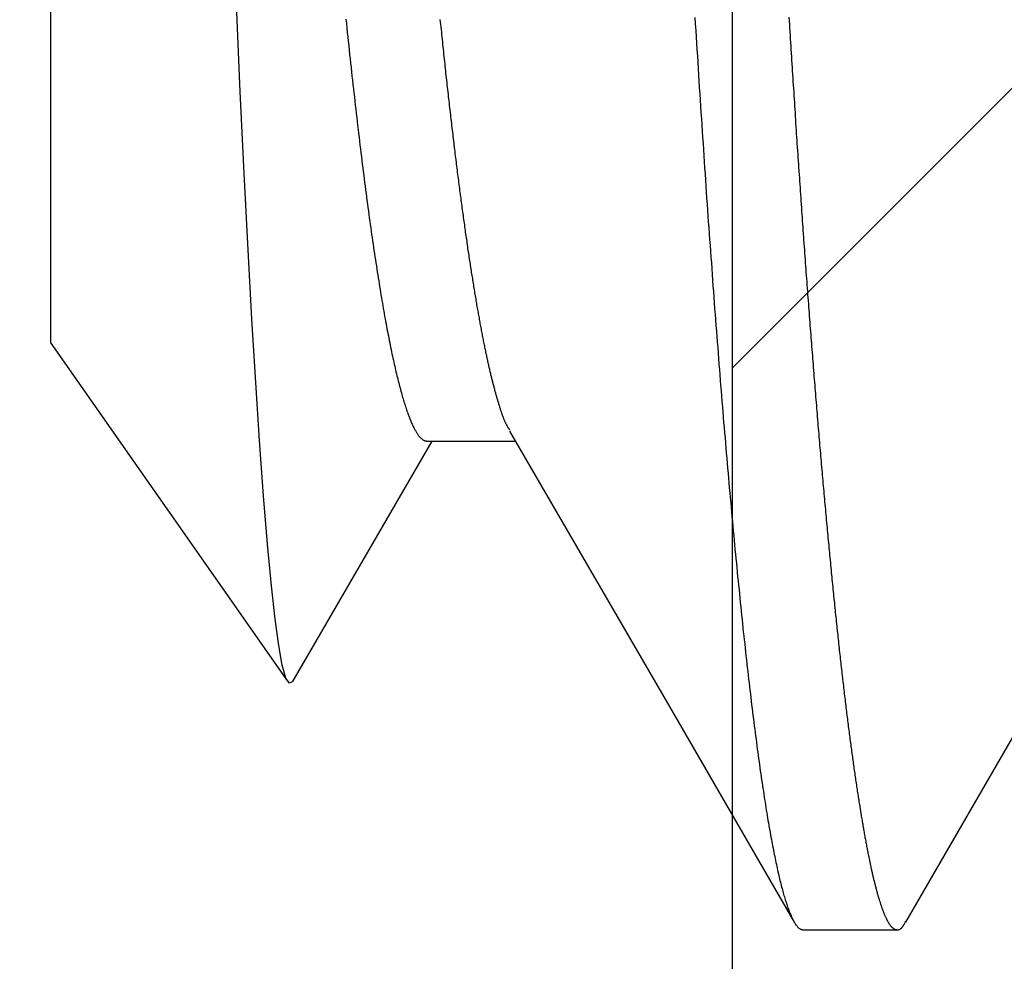
# Model space of a CAD drawing. Extents: x 1.9 to 39.8, y 0 to 26.3.
# Drawn here: x 31.4 to 31.5, y 18 to 18.1 of the extents above; entities that cross this region are included whole.
import ezdxf

# ---------------------------------------------------------------- set-up
doc = ezdxf.new("R2010")
doc.units = 0
doc.linetypes.add('SLD-SOLID', pattern=[0])
doc.layers.get('0').update_dxf_attribs({"linetype": 'CONTINUOUS'})
doc.layers.add('3', color=3, linetype='CONTINUOUS')
doc.layers.add('VISIBLE__ANSI_', color=7, linetype='CONTINUOUS')

# ---------------------------------------------------------------- blocks, each defined once
blk = doc.blocks.new('*X86')
at = {"color": 0}
blk.add_line((-0.437, 0.65837), (0, 1.09537), dxfattribs=at)
blk = doc.blocks.new('6_C_BEAM')
at = {"layer": 'VISIBLE__ANSI_'}
blk.add_lwpolyline([(-0.61415, -2.54252), (-2.07678, -2.78629, 0.366629), (-2.157, -2.88098), (-2.157, -3), (0, -3), (0, 3), (-2.157, 3), (-2.157, 2.88098, 0.366629), (-2.07678, 2.78629), (-0.61415, 2.54252, -0.366629), (-0.437, 2.3334), (-0.437, -2.3334, -0.366629)], format="xyb", close=True, dxfattribs=at)
at = {"layer": '3', "color": 0, "linetype": 'CONTINUOUS'}
blk.add_blockref('*X86', (0, 0), dxfattribs=at)
blk = doc.blocks.new('92185A712')
at = {"color": 7, "linetype": 'SLD-SOLID'}
for p, q in [((0.92308, 0.25), (0.91346, 0.25)), ((1, 0.19004), (0.9758, 0.2246)), ((0.96154, 0.20004), (0.95248, 0.20004)), ((1, 0.19004), (1, -0.19004))]:
    blk.add_line(p, q, dxfattribs=at)
at = {"color": 7, "linetype": 'SLD-SOLID', "flags": 128}
for points in [[(0.91256, 0.24921), (0.89977, 0.22714), (0.88405, 0.20004)], [(0.95307, 0.19903), (0.9367, 0.22726), (0.92397, 0.24922)], [(0.9752, 0.22453), (0.97523, 0.22461), (0.97559, 0.22481), (0.97595, 0.22427), (0.97632, 0.22295), (0.97668, 0.22095), (0.97705, 0.21824), (0.97743, 0.21483), (0.97783, 0.2106), (0.97824, 0.20564), (0.97865, 0.19999), (0.97903, 0.19407), (0.97942, 0.18757), (0.97981, 0.18051), (0.98021, 0.17269), (0.98061, 0.16431), (0.981, 0.15543), (0.98138, 0.14632), (0.98176, 0.13678), (0.98212, 0.12684), (0.98249, 0.11622), (0.98285, 0.10523), (0.98321, 0.09392), (0.98357, 0.08273), (0.98394, 0.0713), (0.98432, 0.05967), (0.98472, 0.04751), (0.98512, 0.0352), (0.98553, 0.02282), (0.98592, 0.01122), (0.98631, -0.0004), (0.9867, -0.01197), (0.9871, -0.02381), (0.9875, -0.03555), (0.98789, -0.04713), (0.98827, -0.0582), (0.98865, -0.06907), (0.98902, -0.0797), (0.98939, -0.09034), (0.98975, -0.10067), (0.99011, -0.11061), (0.99047, -0.11983), (0.99084, -0.12864), (0.99122, -0.13699), (0.99161, -0.14511), (0.99202, -0.15271), (0.99243, -0.15973), (0.99271, -0.16422), (0.993, -0.16844)], [(0.97519, 0.22454), (0.97313, 0.22098), (0.96098, 0.20004)]]:
    blk.add_lwpolyline(points, dxfattribs=at)
at = {"color": 7}
for points in [[(0.9245, 0.15672, 0), (0.92448, 0.15709, 0), (0.92446, 0.15746, 0), (0.92444, 0.15782, 0), (0.92441, 0.15819, 0), (0.92439, 0.15856, 0), (0.92437, 0.15893, 0), (0.92434, 0.15929, 0), (0.92432, 0.15966, 0), (0.9243, 0.16003, 0), (0.92428, 0.16039, 0), (0.92425, 0.16075, 0), (0.92423, 0.16112, 0), (0.92421, 0.16148, 0), (0.92418, 0.16184, 0), (0.92416, 0.1622, 0), (0.92414, 0.16257, 0), (0.92412, 0.16293, 0), (0.92409, 0.16329, 0), (0.92407, 0.16365, 0), (0.92405, 0.16401, 0), (0.92402, 0.16436, 0), (0.924, 0.16472, 0), (0.92398, 0.16508, 0), (0.92395, 0.16543, 0), (0.92393, 0.16579, 0), (0.92391, 0.16615, 0), (0.92388, 0.1665, 0), (0.92386, 0.16686, 0), (0.92384, 0.16721, 0), (0.92382, 0.16756, 0), (0.92379, 0.16791, 0), (0.92377, 0.16826, 0), (0.92375, 0.16862, 0), (0.92372, 0.16897, 0), (0.9237, 0.16932, 0), (0.92368, 0.16967, 0), (0.92365, 0.17001, 0), (0.92363, 0.17036, 0), (0.92361, 0.17071, 0), (0.92358, 0.17106, 0), (0.92356, 0.1714, 0), (0.92354, 0.17175, 0), (0.92351, 0.17209, 0), (0.92349, 0.17244, 0), (0.92347, 0.17278, 0), (0.92344, 0.17313, 0), (0.92342, 0.17347, 0), (0.9234, 0.17381, 0), (0.92337, 0.17415, 0), (0.92335, 0.17449, 0), (0.92332, 0.17483, 0), (0.9233, 0.17517, 0), (0.92328, 0.17551, 0), (0.92326, 0.17585, 0), (0.92323, 0.17618, 0), (0.92321, 0.17652, 0), (0.92318, 0.17686, 0), (0.92316, 0.17719, 0), (0.92314, 0.17753, 0), (0.92311, 0.17786, 0), (0.92309, 0.17819, 0), (0.92307, 0.17853, 0), (0.92304, 0.17886, 0), (0.92302, 0.17919, 0), (0.923, 0.17952, 0), (0.92297, 0.17985, 0), (0.92295, 0.18018, 0), (0.92292, 0.18051, 0), (0.9229, 0.18084, 0), (0.92288, 0.18117, 0), (0.92285, 0.18149, 0), (0.92283, 0.18182, 0), (0.92281, 0.18215, 0), (0.92278, 0.18247, 0), (0.92276, 0.1828, 0), (0.92273, 0.18312, 0), (0.92271, 0.18344, 0), (0.92269, 0.18377, 0), (0.92266, 0.18409, 0), (0.92264, 0.18441, 0), (0.92262, 0.18473, 0), (0.92259, 0.18505, 0), (0.92257, 0.18537, 0), (0.92254, 0.18569, 0), (0.92252, 0.18601, 0), (0.9225, 0.18632, 0), (0.92247, 0.18664, 0), (0.92245, 0.18695, 0), (0.92243, 0.18727, 0), (0.9224, 0.18758, 0), (0.92238, 0.1879, 0), (0.92235, 0.18821, 0), (0.92233, 0.18852, 0), (0.92231, 0.18883, 0), (0.92228, 0.18915, 0), (0.92226, 0.18946, 0), (0.92223, 0.18976, 0), (0.92221, 0.19007, 0), (0.92219, 0.19038, 0), (0.92216, 0.19069, 0), (0.92214, 0.191, 0), (0.92211, 0.1913, 0), (0.92209, 0.19161, 0), (0.92207, 0.19191, 0), (0.92204, 0.19222, 0), (0.92202, 0.19252, 0), (0.92199, 0.19282, 0), (0.92197, 0.19313, 0), (0.92195, 0.19343, 0), (0.92192, 0.19373, 0), (0.9219, 0.19403, 0), (0.92187, 0.19433, 0), (0.92185, 0.19462, 0), (0.92183, 0.19492, 0), (0.9218, 0.19522, 0), (0.92178, 0.19552, 0), (0.92175, 0.19581, 0), (0.92173, 0.19611, 0), (0.9217, 0.1964, 0), (0.92168, 0.1967, 0), (0.92166, 0.19699, 0), (0.92163, 0.19728, 0), (0.92161, 0.19757, 0), (0.92158, 0.19786, 0), (0.92156, 0.19815, 0), (0.92154, 0.19844, 0), (0.92151, 0.19873, 0), (0.92149, 0.19902, 0), (0.92146, 0.19931, 0), (0.92144, 0.19959, 0), (0.92142, 0.19988, 0), (0.92139, 0.20016, 0), (0.92137, 0.20045, 0), (0.92134, 0.20073, 0), (0.92132, 0.20101, 0), (0.92129, 0.2013, 0), (0.92127, 0.20158, 0), (0.92125, 0.20186, 0), (0.92122, 0.20214, 0), (0.9212, 0.20242, 0), (0.92117, 0.20269, 0), (0.92115, 0.20297, 0), (0.92112, 0.20325, 0), (0.9211, 0.20353, 0), (0.92108, 0.2038, 0), (0.92105, 0.20408, 0), (0.92103, 0.20435, 0), (0.921, 0.20462, 0), (0.92098, 0.2049, 0), (0.92095, 0.20517, 0), (0.92093, 0.20544, 0), (0.92091, 0.20571, 0), (0.92088, 0.20598, 0), (0.92086, 0.20625, 0), (0.92083, 0.20652, 0), (0.92081, 0.20678, 0), (0.92078, 0.20705, 0), (0.92076, 0.20732, 0), (0.92074, 0.20758, 0), (0.92071, 0.20785, 0), (0.92069, 0.20811, 0), (0.92066, 0.20837, 0), (0.92064, 0.20863, 0), (0.92061, 0.20889, 0), (0.92059, 0.20916, 0), (0.92057, 0.20942, 0), (0.92054, 0.20968, 0), (0.92052, 0.20993, 0), (0.92049, 0.21019, 0), (0.92047, 0.21045, 0), (0.92044, 0.2107, 0), (0.92042, 0.21096, 0), (0.9204, 0.21121, 0), (0.92037, 0.21147, 0), (0.92035, 0.21172, 0), (0.92032, 0.21197, 0), (0.9203, 0.21222, 0), (0.92027, 0.21247, 0), (0.92025, 0.21272, 0), (0.92023, 0.21297, 0), (0.9202, 0.21322, 0), (0.92018, 0.21347, 0), (0.92015, 0.21372, 0), (0.92013, 0.21396, 0), (0.9201, 0.21421, 0), (0.92008, 0.21445, 0), (0.92005, 0.2147, 0), (0.92003, 0.21494, 0), (0.92001, 0.21518, 0), (0.91998, 0.21542, 0), (0.91996, 0.21566, 0), (0.91993, 0.2159, 0), (0.91991, 0.21614, 0), (0.91988, 0.21638, 0), (0.91986, 0.21662, 0), (0.91984, 0.21686, 0), (0.91981, 0.21709, 0), (0.91979, 0.21733, 0), (0.91976, 0.21756, 0), (0.91974, 0.21779, 0), (0.91971, 0.21803, 0), (0.91969, 0.21826, 0), (0.91966, 0.21849, 0), (0.91964, 0.21872, 0), (0.91962, 0.21895, 0), (0.91959, 0.21918, 0), (0.91957, 0.21941, 0), (0.91954, 0.21964, 0), (0.91952, 0.21986, 0), (0.91949, 0.22009, 0), (0.91947, 0.22031, 0), (0.91945, 0.22054, 0), (0.91942, 0.22076, 0), (0.9194, 0.22098, 0), (0.91937, 0.22121, 0), (0.91935, 0.22143, 0), (0.91932, 0.22165, 0), (0.9193, 0.22187, 0), (0.91928, 0.22208, 0), (0.91925, 0.2223, 0), (0.91923, 0.22252, 0), (0.9192, 0.22273, 0), (0.91918, 0.22295, 0), (0.91915, 0.22316, 0), (0.91913, 0.22338, 0), (0.9191, 0.22359, 0), (0.91908, 0.2238, 0), (0.91906, 0.22401, 0), (0.91903, 0.22423, 0), (0.91901, 0.22443, 0), (0.91898, 0.22464, 0), (0.91896, 0.22485, 0), (0.91893, 0.22506, 0), (0.91891, 0.22526, 0), (0.91889, 0.22547, 0), (0.91886, 0.22568, 0), (0.91884, 0.22588, 0), (0.91881, 0.22608, 0), (0.91879, 0.22628, 0), (0.91877, 0.22649, 0), (0.91874, 0.22669, 0), (0.91872, 0.22689, 0), (0.91869, 0.22709, 0), (0.91867, 0.22728, 0), (0.91864, 0.22748, 0), (0.91862, 0.22768, 0), (0.9186, 0.22787, 0), (0.91857, 0.22807, 0), (0.91855, 0.22826, 0), (0.91852, 0.22846, 0), (0.9185, 0.22865, 0), (0.91847, 0.22884, 0), (0.91845, 0.22903, 0), (0.91843, 0.22922, 0), (0.9184, 0.22941, 0), (0.91838, 0.2296, 0), (0.91835, 0.22979, 0), (0.91833, 0.22997, 0), (0.91831, 0.23016, 0), (0.91828, 0.23034, 0), (0.91826, 0.23053, 0), (0.91823, 0.23071, 0), (0.91821, 0.23089, 0), (0.91818, 0.23108, 0), (0.91816, 0.23126, 0), (0.91814, 0.23144, 0), (0.91811, 0.23162, 0), (0.91809, 0.2318, 0), (0.91806, 0.23197, 0), (0.91804, 0.23215, 0), (0.91802, 0.23233, 0), (0.91799, 0.2325, 0), (0.91797, 0.23267, 0), (0.91794, 0.23285, 0), (0.91792, 0.23302, 0), (0.9179, 0.23319, 0), (0.91787, 0.23336, 0), (0.91785, 0.23353, 0), (0.91782, 0.2337, 0), (0.9178, 0.23387, 0), (0.91778, 0.23404, 0), (0.91775, 0.2342, 0), (0.91773, 0.23437, 0), (0.9177, 0.23454, 0), (0.91768, 0.2347, 0), (0.91765, 0.23486, 0), (0.91763, 0.23503, 0), (0.91761, 0.23519, 0), (0.91758, 0.23535, 0), (0.91756, 0.23551, 0), (0.91753, 0.23567, 0), (0.91751, 0.23582, 0), (0.91749, 0.23598, 0), (0.91746, 0.23614, 0), (0.91744, 0.23629, 0), (0.91741, 0.23645, 0), (0.91739, 0.2366, 0), (0.91737, 0.23675, 0), (0.91734, 0.23691, 0), (0.91732, 0.23706, 0), (0.91729, 0.23721, 0), (0.91727, 0.23736, 0), (0.91725, 0.23751, 0), (0.91722, 0.23766, 0), (0.9172, 0.2378, 0), (0.91718, 0.23795, 0), (0.91715, 0.23809, 0), (0.91713, 0.23824, 0), (0.9171, 0.23838, 0), (0.91708, 0.23852, 0), (0.91706, 0.23867, 0), (0.91703, 0.23881, 0), (0.91701, 0.23895, 0), (0.91699, 0.23909, 0), (0.91696, 0.23922, 0), (0.91694, 0.23936, 0), (0.91692, 0.2395, 0), (0.91689, 0.23963, 0), (0.91687, 0.23977, 0), (0.91684, 0.2399, 0), (0.91682, 0.24004, 0), (0.9168, 0.24017, 0), (0.91677, 0.2403, 0), (0.91675, 0.24043, 0), (0.91673, 0.24056, 0), (0.9167, 0.24069, 0), (0.91668, 0.24082, 0), (0.91665, 0.24095, 0), (0.91663, 0.24107, 0), (0.91661, 0.2412, 0), (0.91658, 0.24132, 0), (0.91656, 0.24145, 0), (0.91654, 0.24157, 0), (0.91651, 0.24169, 0), (0.91649, 0.24181, 0), (0.91647, 0.24193, 0), (0.91644, 0.24205, 0), (0.91642, 0.24217, 0), (0.9164, 0.24229, 0), (0.91637, 0.2424, 0), (0.91635, 0.24252, 0), (0.91633, 0.24263, 0), (0.9163, 0.24275, 0), (0.91628, 0.24286, 0), (0.91626, 0.24297, 0), (0.91623, 0.24309, 0), (0.91621, 0.2432, 0), (0.91619, 0.24331, 0), (0.91616, 0.24341, 0), (0.91614, 0.24352, 0), (0.91612, 0.24363, 0), (0.91609, 0.24374, 0), (0.91607, 0.24384, 0), (0.91605, 0.24394, 0), (0.91602, 0.24405, 0), (0.916, 0.24415, 0), (0.91598, 0.24425, 0), (0.91595, 0.24435, 0), (0.91593, 0.24445, 0), (0.91591, 0.24455, 0), (0.91588, 0.24465, 0), (0.91586, 0.24475, 0), (0.91584, 0.24485, 0), (0.91581, 0.24494, 0), (0.91579, 0.24504, 0), (0.91577, 0.24513, 0), (0.91574, 0.24522, 0), (0.91572, 0.24531, 0), (0.9157, 0.2454, 0), (0.91568, 0.24549, 0), (0.91565, 0.24558, 0), (0.91563, 0.24567, 0), (0.91561, 0.24576, 0), (0.91558, 0.24585, 0), (0.91556, 0.24593, 0), (0.91554, 0.24602, 0), (0.91551, 0.2461, 0), (0.91549, 0.24618, 0), (0.91547, 0.24627, 0), (0.91545, 0.24635, 0), (0.91542, 0.24643, 0), (0.9154, 0.24651, 0), (0.91538, 0.24659, 0), (0.91536, 0.24666, 0), (0.91533, 0.24674, 0), (0.91531, 0.24682, 0), (0.91529, 0.24689, 0), (0.91526, 0.24697, 0), (0.91524, 0.24704, 0), (0.91522, 0.24711, 0), (0.91519, 0.24718, 0), (0.91517, 0.24726, 0), (0.91515, 0.24732, 0), (0.91513, 0.24739, 0), (0.9151, 0.24746, 0), (0.91508, 0.24753, 0), (0.91506, 0.2476, 0), (0.91504, 0.24766, 0), (0.91501, 0.24773, 0), (0.91499, 0.24779, 0), (0.91497, 0.24785, 0), (0.91495, 0.24791, 0), (0.91492, 0.24797, 0), (0.9149, 0.24804, 0), (0.91488, 0.24809, 0), (0.91486, 0.24815, 0), (0.91483, 0.24821, 0), (0.91481, 0.24827, 0), (0.91479, 0.24832, 0), (0.91477, 0.24838, 0), (0.91475, 0.24843, 0), (0.91472, 0.24848, 0), (0.9147, 0.24854, 0), (0.91468, 0.24859, 0), (0.91466, 0.24864, 0), (0.91463, 0.24869, 0), (0.91461, 0.24874, 0), (0.91459, 0.24878, 0), (0.91457, 0.24883, 0), (0.91454, 0.24887, 0), (0.91452, 0.24892, 0), (0.9145, 0.24896, 0), (0.91448, 0.24901, 0), (0.91446, 0.24905, 0), (0.91443, 0.24909, 0), (0.91441, 0.24913, 0), (0.91439, 0.24917, 0), (0.91437, 0.24921, 0), (0.91435, 0.24924, 0), (0.91432, 0.24928, 0), (0.9143, 0.24931, 0), (0.91428, 0.24935, 0), (0.91426, 0.24938, 0), (0.91424, 0.24941, 0), (0.91421, 0.24945, 0), (0.91419, 0.24948, 0), (0.91417, 0.24951, 0), (0.91415, 0.24954, 0), (0.91413, 0.24956, 0), (0.91411, 0.24959, 0), (0.91408, 0.24962, 0), (0.91406, 0.24964, 0), (0.91404, 0.24966, 0), (0.91402, 0.24969, 0), (0.914, 0.24971, 0), (0.91398, 0.24973, 0), (0.91395, 0.24975, 0), (0.91393, 0.24977, 0), (0.91391, 0.24979, 0), (0.91389, 0.24981, 0), (0.91387, 0.24982, 0), (0.91385, 0.24984, 0), (0.91382, 0.24986, 0), (0.9138, 0.24987, 0), (0.91378, 0.24988, 0), (0.91376, 0.2499, 0), (0.91374, 0.24991, 0), (0.91372, 0.24992, 0), (0.9137, 0.24993, 0), (0.91368, 0.24994, 0), (0.91365, 0.24995, 0), (0.91363, 0.24996, 0), (0.91361, 0.24997, 0), (0.91359, 0.24997, 0), (0.91357, 0.24998, 0), (0.91355, 0.24999, 0), (0.91353, 0.24999, 0), (0.91351, 0.24999, 0), (0.91348, 0.25, 0), (0.91346, 0.25, 0), (0.91344, 0.25, 0), (0.91342, 0.25, 0), (0.9134, 0.25, 0), (0.91338, 0.25, 0), (0.91336, 0.25, 0), (0.91334, 0.25, 0), (0.91331, 0.25, 0), (0.91329, 0.24999, 0), (0.91327, 0.24999, 0), (0.91325, 0.24998, 0), (0.91323, 0.24998, 0), (0.91321, 0.24997, 0), (0.91319, 0.24996, 0), (0.91316, 0.24995, 0), (0.91314, 0.24994, 0), (0.91312, 0.24993, 0), (0.9131, 0.24991, 0), (0.91308, 0.2499, 0), (0.91306, 0.24988, 0), (0.91304, 0.24987, 0), (0.91301, 0.24985, 0), (0.91299, 0.24983, 0), (0.91297, 0.2498, 0), (0.91295, 0.24978, 0), (0.91293, 0.24976, 0), (0.91291, 0.24973, 0), (0.91288, 0.2497, 0), (0.91286, 0.24967, 0), (0.91284, 0.24964, 0), (0.91282, 0.24961, 0), (0.9128, 0.24957, 0), (0.91278, 0.24954, 0), (0.91275, 0.2495, 0), (0.91273, 0.24946, 0), (0.91271, 0.24942, 0), (0.91269, 0.24938, 0), (0.91266, 0.24933, 0), (0.91264, 0.24929, 0), (0.91262, 0.24924, 0), (0.9126, 0.2492, 0), (0.91258, 0.24915, 0), (0.91255, 0.2491, 0)], [(0.93412, 0.15675, 0), (0.93408, 0.1574, 0), (0.93404, 0.15806, 0), (0.934, 0.15872, 0), (0.93395, 0.15937, 0), (0.93391, 0.16002, 0), (0.93387, 0.16067, 0), (0.93383, 0.16132, 0), (0.93379, 0.16197, 0), (0.93375, 0.16262, 0), (0.93371, 0.16326, 0), (0.93367, 0.1639, 0), (0.93363, 0.16454, 0), (0.93359, 0.16518, 0), (0.93354, 0.16582, 0), (0.9335, 0.16646, 0), (0.93346, 0.1671, 0), (0.93342, 0.16773, 0), (0.93338, 0.16836, 0), (0.93334, 0.16899, 0), (0.93329, 0.16962, 0), (0.93325, 0.17025, 0), (0.93321, 0.17087, 0), (0.93317, 0.1715, 0), (0.93313, 0.17212, 0), (0.93308, 0.17274, 0), (0.93304, 0.17336, 0), (0.933, 0.17398, 0), (0.93296, 0.17459, 0), (0.93292, 0.1752, 0), (0.93287, 0.17582, 0), (0.93283, 0.17643, 0), (0.93279, 0.17703, 0), (0.93275, 0.17764, 0), (0.9327, 0.17824, 0), (0.93266, 0.17885, 0), (0.93262, 0.17945, 0), (0.93257, 0.18005, 0), (0.93253, 0.18064, 0), (0.93249, 0.18124, 0), (0.93244, 0.18183, 0), (0.9324, 0.18242, 0), (0.93236, 0.18301, 0), (0.93232, 0.1836, 0), (0.93227, 0.18419, 0), (0.93223, 0.18477, 0), (0.93219, 0.18535, 0), (0.93214, 0.18593, 0), (0.9321, 0.18651, 0), (0.93205, 0.18708, 0), (0.93201, 0.18766, 0), (0.93197, 0.18823, 0), (0.93192, 0.1888, 0), (0.93188, 0.18936, 0), (0.93184, 0.18993, 0), (0.93179, 0.19049, 0), (0.93175, 0.19105, 0), (0.93171, 0.19161, 0), (0.93166, 0.19217, 0), (0.93162, 0.19272, 0), (0.93157, 0.19327, 0), (0.93153, 0.19382, 0), (0.93149, 0.19437, 0), (0.93144, 0.19491, 0), (0.9314, 0.19546, 0), (0.93135, 0.196, 0), (0.93131, 0.19654, 0), (0.93127, 0.19707, 0), (0.93122, 0.19761, 0), (0.93118, 0.19814, 0), (0.93113, 0.19867, 0), (0.93109, 0.19919, 0), (0.93104, 0.19972, 0), (0.931, 0.20024, 0), (0.93095, 0.20076, 0), (0.93091, 0.20128, 0), (0.93087, 0.20179, 0), (0.93082, 0.2023, 0), (0.93078, 0.20281, 0), (0.93073, 0.20332, 0), (0.93069, 0.20383, 0), (0.93064, 0.20433, 0), (0.9306, 0.20483, 0), (0.93055, 0.20533, 0), (0.93051, 0.20583, 0), (0.93046, 0.20632, 0), (0.93042, 0.20681, 0), (0.93038, 0.2073, 0), (0.93033, 0.20779, 0), (0.93029, 0.20827, 0), (0.93024, 0.20875, 0), (0.9302, 0.20923, 0), (0.93015, 0.20971, 0), (0.93011, 0.21018, 0), (0.93006, 0.21065, 0), (0.93002, 0.21112, 0), (0.92997, 0.21159, 0), (0.92993, 0.21205, 0), (0.92988, 0.21251, 0), (0.92984, 0.21297, 0), (0.92979, 0.21343, 0), (0.92975, 0.21388, 0), (0.9297, 0.21433, 0), (0.92966, 0.21478, 0), (0.92961, 0.21523, 0), (0.92957, 0.21567, 0), (0.92952, 0.21611, 0), (0.92948, 0.21655, 0), (0.92944, 0.21699, 0), (0.92939, 0.21742, 0), (0.92934, 0.21785, 0), (0.9293, 0.21828, 0), (0.92926, 0.2187, 0), (0.92921, 0.21913, 0), (0.92917, 0.21955, 0), (0.92912, 0.21996, 0), (0.92908, 0.22038, 0), (0.92903, 0.22079, 0), (0.92899, 0.2212, 0), (0.92894, 0.2216, 0), (0.9289, 0.22201, 0), (0.92885, 0.22241, 0), (0.92881, 0.22281, 0), (0.92876, 0.2232, 0), (0.92872, 0.2236, 0), (0.92867, 0.22399, 0), (0.92863, 0.22437, 0), (0.92858, 0.22476, 0), (0.92854, 0.22514, 0), (0.92849, 0.22552, 0), (0.92845, 0.2259, 0), (0.92841, 0.22627, 0), (0.92836, 0.22664, 0), (0.92832, 0.22701, 0), (0.92827, 0.22737, 0), (0.92823, 0.22773, 0), (0.92818, 0.22809, 0), (0.92814, 0.22845, 0), (0.92809, 0.2288, 0), (0.92805, 0.22915, 0), (0.928, 0.2295, 0), (0.92796, 0.22985, 0), (0.92792, 0.23019, 0), (0.92787, 0.23053, 0), (0.92783, 0.23086, 0), (0.92778, 0.2312, 0), (0.92774, 0.23153, 0), (0.92769, 0.23186, 0), (0.92765, 0.23218, 0), (0.92761, 0.2325, 0), (0.92756, 0.23282, 0), (0.92752, 0.23314, 0), (0.92747, 0.23345, 0), (0.92743, 0.23376, 0), (0.92739, 0.23407, 0), (0.92734, 0.23437, 0), (0.9273, 0.23467, 0), (0.92725, 0.23497, 0), (0.92721, 0.23527, 0), (0.92717, 0.23556, 0), (0.92712, 0.23584, 0), (0.92708, 0.23613, 0), (0.92704, 0.23641, 0), (0.92699, 0.23669, 0), (0.92695, 0.23697, 0), (0.9269, 0.23724, 0), (0.92686, 0.23752, 0), (0.92682, 0.23778, 0), (0.92678, 0.23805, 0), (0.92673, 0.23831, 0), (0.92669, 0.23857, 0), (0.92665, 0.23883, 0), (0.9266, 0.23908, 0), (0.92656, 0.23933, 0), (0.92652, 0.23958, 0), (0.92647, 0.23982, 0), (0.92643, 0.24006, 0), (0.92639, 0.2403, 0), (0.92634, 0.24053, 0), (0.9263, 0.24077, 0), (0.92626, 0.24099, 0), (0.92622, 0.24122, 0), (0.92617, 0.24144, 0), (0.92613, 0.24167, 0), (0.92609, 0.24188, 0), (0.92605, 0.2421, 0), (0.926, 0.24231, 0), (0.92596, 0.24252, 0), (0.92592, 0.24272, 0), (0.92588, 0.24293, 0), (0.92583, 0.24313, 0), (0.92579, 0.24332, 0), (0.92575, 0.24352, 0), (0.92571, 0.24371, 0), (0.92567, 0.2439, 0), (0.92563, 0.24408, 0), (0.92558, 0.24427, 0), (0.92554, 0.24444, 0), (0.9255, 0.24462, 0), (0.92546, 0.2448, 0), (0.92542, 0.24496, 0), (0.92538, 0.24513, 0), (0.92534, 0.2453, 0), (0.92529, 0.24546, 0), (0.92525, 0.24562, 0), (0.92521, 0.24578, 0), (0.92517, 0.24593, 0), (0.92513, 0.24608, 0), (0.92509, 0.24623, 0), (0.92505, 0.24637, 0), (0.92501, 0.24651, 0), (0.92497, 0.24665, 0), (0.92492, 0.24679, 0), (0.92488, 0.24692, 0), (0.92484, 0.24705, 0), (0.9248, 0.24718, 0), (0.92476, 0.24731, 0), (0.92472, 0.24743, 0), (0.92468, 0.24755, 0), (0.92464, 0.24766, 0), (0.9246, 0.24778, 0), (0.92456, 0.24789, 0), (0.92452, 0.24799, 0), (0.92448, 0.2481, 0), (0.92444, 0.2482, 0), (0.92441, 0.2483, 0), (0.92436, 0.2484, 0), (0.92433, 0.24849, 0), (0.92429, 0.24858, 0), (0.92425, 0.24867, 0), (0.92421, 0.24875, 0), (0.92417, 0.24884, 0), (0.92413, 0.24891, 0), (0.92409, 0.24899, 0), (0.92405, 0.24906, 0), (0.92401, 0.24913, 0), (0.92397, 0.2492, 0), (0.92394, 0.24927, 0), (0.9239, 0.24933, 0), (0.92386, 0.24939, 0), (0.92382, 0.24945, 0), (0.92378, 0.2495, 0), (0.92375, 0.24955, 0), (0.92371, 0.2496, 0), (0.92367, 0.24965, 0), (0.92363, 0.24969, 0), (0.92359, 0.24973, 0), (0.92356, 0.24977, 0), (0.92352, 0.2498, 0), (0.92348, 0.24983, 0), (0.92344, 0.24986, 0), (0.92341, 0.24989, 0), (0.92337, 0.24991, 0), (0.92333, 0.24993, 0), (0.9233, 0.24995, 0), (0.92326, 0.24997, 0), (0.92322, 0.24998, 0), (0.92319, 0.24999, 0), (0.92315, 0.24999, 0), (0.92311, 0.25, 0), (0.92308, 0.25, 0)], [(0.96981, 0.1569, 0), (0.96976, 0.15736, 0), (0.96971, 0.15782, 0), (0.96967, 0.15827, 0), (0.96962, 0.15873, 0), (0.96957, 0.15918, 0), (0.96952, 0.15963, 0), (0.96948, 0.16008, 0), (0.96943, 0.16053, 0), (0.96938, 0.16097, 0), (0.96933, 0.16141, 0), (0.96929, 0.16185, 0), (0.96924, 0.16229, 0), (0.96919, 0.16273, 0), (0.96914, 0.16316, 0), (0.9691, 0.16359, 0), (0.96905, 0.16402, 0), (0.969, 0.16445, 0), (0.96895, 0.16487, 0), (0.96891, 0.16529, 0), (0.96886, 0.16571, 0), (0.96881, 0.16613, 0), (0.96876, 0.16654, 0), (0.96871, 0.16696, 0), (0.96866, 0.16737, 0), (0.96862, 0.16778, 0), (0.96857, 0.16818, 0), (0.96852, 0.16859, 0), (0.96847, 0.16899, 0), (0.96843, 0.16939, 0), (0.96838, 0.16978, 0), (0.96833, 0.17018, 0), (0.96828, 0.17057, 0), (0.96823, 0.17096, 0), (0.96819, 0.17135, 0), (0.96814, 0.17173, 0), (0.96809, 0.17211, 0), (0.96804, 0.17249, 0), (0.96799, 0.17287, 0), (0.96795, 0.17325, 0), (0.9679, 0.17362, 0), (0.96785, 0.17399, 0), (0.9678, 0.17436, 0), (0.96775, 0.17472, 0), (0.96771, 0.17509, 0), (0.96766, 0.17545, 0), (0.96761, 0.17581, 0), (0.96756, 0.17616, 0), (0.96751, 0.17652, 0), (0.96747, 0.17687, 0), (0.96742, 0.17722, 0), (0.96737, 0.17756, 0), (0.96732, 0.17791, 0), (0.96727, 0.17825, 0), (0.96723, 0.17858, 0), (0.96718, 0.17892, 0), (0.96713, 0.17925, 0), (0.96708, 0.17959, 0), (0.96703, 0.17991, 0), (0.96699, 0.18024, 0), (0.96694, 0.18056, 0), (0.96689, 0.18088, 0), (0.96684, 0.1812, 0), (0.96679, 0.18152, 0), (0.96675, 0.18183, 0), (0.9667, 0.18214, 0), (0.96665, 0.18245, 0), (0.96661, 0.18276, 0), (0.96656, 0.18306, 0), (0.96651, 0.18336, 0), (0.96646, 0.18366, 0), (0.96641, 0.18395, 0), (0.96637, 0.18424, 0), (0.96632, 0.18454, 0), (0.96627, 0.18482, 0), (0.96623, 0.18511, 0), (0.96618, 0.18539, 0), (0.96613, 0.18567, 0), (0.96608, 0.18594, 0), (0.96603, 0.18622, 0), (0.96599, 0.18649, 0), (0.96594, 0.18676, 0), (0.96589, 0.18702, 0), (0.96585, 0.18729, 0), (0.9658, 0.18755, 0), (0.96575, 0.18781, 0), (0.96571, 0.18806, 0), (0.96566, 0.18831, 0), (0.96561, 0.18856, 0), (0.96557, 0.18881, 0), (0.96552, 0.18905, 0), (0.96547, 0.1893, 0), (0.96542, 0.18954, 0), (0.96538, 0.18977, 0), (0.96533, 0.19, 0), (0.96529, 0.19023, 0), (0.96524, 0.19046, 0), (0.96519, 0.19069, 0), (0.96515, 0.19091, 0), (0.9651, 0.19113, 0), (0.96505, 0.19135, 0), (0.96501, 0.19156, 0), (0.96496, 0.19177, 0), (0.96492, 0.19198, 0), (0.96487, 0.19218, 0), (0.96482, 0.19239, 0), (0.96478, 0.19259, 0), (0.96473, 0.19279, 0), (0.96469, 0.19298, 0), (0.96464, 0.19317, 0), (0.9646, 0.19336, 0), (0.96455, 0.19355, 0), (0.9645, 0.19373, 0), (0.96446, 0.19391, 0), (0.96441, 0.19409, 0), (0.96437, 0.19427, 0), (0.96432, 0.19444, 0), (0.96428, 0.19461, 0), (0.96423, 0.19478, 0), (0.96419, 0.19494, 0), (0.96414, 0.19511, 0), (0.9641, 0.19527, 0), (0.96405, 0.19542, 0), (0.96401, 0.19558, 0), (0.96396, 0.19573, 0), (0.96392, 0.19588, 0), (0.96388, 0.19602, 0), (0.96383, 0.19617, 0), (0.96379, 0.19631, 0), (0.96374, 0.19645, 0), (0.9637, 0.19658, 0), (0.96366, 0.19672, 0), (0.96361, 0.19684, 0), (0.96357, 0.19697, 0), (0.96352, 0.1971, 0), (0.96348, 0.19722, 0), (0.96344, 0.19734, 0), (0.96339, 0.19746, 0), (0.96335, 0.19757, 0), (0.96331, 0.19768, 0), (0.96326, 0.19779, 0), (0.96322, 0.1979, 0), (0.96318, 0.198, 0), (0.96313, 0.1981, 0), (0.96309, 0.1982, 0), (0.96305, 0.1983, 0), (0.96301, 0.19839, 0), (0.96296, 0.19848, 0), (0.96292, 0.19857, 0), (0.96288, 0.19866, 0), (0.96284, 0.19874, 0), (0.96279, 0.19882, 0), (0.96275, 0.1989, 0), (0.96271, 0.19897, 0), (0.96267, 0.19904, 0), (0.96263, 0.19911, 0), (0.96259, 0.19918, 0), (0.96254, 0.19925, 0), (0.9625, 0.19931, 0), (0.96246, 0.19937, 0), (0.96242, 0.19943, 0), (0.96238, 0.19948, 0), (0.96234, 0.19953, 0), (0.9623, 0.19958, 0), (0.96225, 0.19963, 0), (0.96222, 0.19967, 0), (0.96217, 0.19971, 0), (0.96213, 0.19975, 0), (0.96209, 0.19979, 0), (0.96205, 0.19982, 0), (0.96201, 0.19986, 0), (0.96197, 0.19989, 0), (0.96193, 0.19991, 0), (0.96189, 0.19994, 0), (0.96185, 0.19996, 0), (0.96181, 0.19998, 0), (0.96177, 0.19999, 0), (0.96173, 0.20001, 0), (0.96169, 0.20002, 0), (0.96166, 0.20003, 0), (0.96162, 0.20003, 0), (0.96158, 0.20004, 0), (0.96154, 0.20004, 0)], [(0.96019, 0.15696, 0), (0.96016, 0.15722, 0), (0.96013, 0.15747, 0), (0.96011, 0.15773, 0), (0.96008, 0.15798, 0), (0.96005, 0.15823, 0), (0.96003, 0.15849, 0), (0.96, 0.15874, 0), (0.95998, 0.15899, 0), (0.95995, 0.15924, 0), (0.95992, 0.15949, 0), (0.9599, 0.15974, 0), (0.95987, 0.15999, 0), (0.95984, 0.16024, 0), (0.95982, 0.16048, 0), (0.95979, 0.16073, 0), (0.95977, 0.16098, 0), (0.95974, 0.16122, 0), (0.95971, 0.16147, 0), (0.95969, 0.16171, 0), (0.95966, 0.16195, 0), (0.95963, 0.1622, 0), (0.95961, 0.16244, 0), (0.95958, 0.16268, 0), (0.95956, 0.16292, 0), (0.95953, 0.16316, 0), (0.9595, 0.1634, 0), (0.95948, 0.16364, 0), (0.95945, 0.16387, 0), (0.95942, 0.16411, 0), (0.9594, 0.16435, 0), (0.95937, 0.16458, 0), (0.95934, 0.16482, 0), (0.95932, 0.16505, 0), (0.95929, 0.16528, 0), (0.95926, 0.16552, 0), (0.95924, 0.16575, 0), (0.95921, 0.16598, 0), (0.95918, 0.16621, 0), (0.95916, 0.16644, 0), (0.95913, 0.16667, 0), (0.95911, 0.1669, 0), (0.95908, 0.16712, 0), (0.95905, 0.16735, 0), (0.95903, 0.16758, 0), (0.959, 0.1678, 0), (0.95897, 0.16803, 0), (0.95895, 0.16825, 0), (0.95892, 0.16848, 0), (0.95889, 0.1687, 0), (0.95887, 0.16892, 0), (0.95884, 0.16914, 0), (0.95881, 0.16936, 0), (0.95879, 0.16958, 0), (0.95876, 0.1698, 0), (0.95874, 0.17002, 0), (0.95871, 0.17023, 0), (0.95868, 0.17045, 0), (0.95866, 0.17067, 0), (0.95863, 0.17088, 0), (0.9586, 0.1711, 0), (0.95858, 0.17131, 0), (0.95855, 0.17153, 0), (0.95852, 0.17174, 0), (0.9585, 0.17195, 0), (0.95847, 0.17216, 0), (0.95844, 0.17237, 0), (0.95842, 0.17258, 0), (0.95839, 0.17279, 0), (0.95836, 0.173, 0), (0.95834, 0.1732, 0), (0.95831, 0.17341, 0), (0.95829, 0.17362, 0), (0.95826, 0.17382, 0), (0.95823, 0.17403, 0), (0.9582, 0.17423, 0), (0.95818, 0.17443, 0), (0.95815, 0.17463, 0), (0.95813, 0.17483, 0), (0.9581, 0.17504, 0), (0.95807, 0.17524, 0), (0.95805, 0.17544, 0), (0.95802, 0.17563, 0), (0.95799, 0.17583, 0), (0.95797, 0.17603, 0), (0.95794, 0.17622, 0), (0.95791, 0.17642, 0), (0.95789, 0.17661, 0), (0.95786, 0.17681, 0), (0.95783, 0.177, 0), (0.95781, 0.17719, 0), (0.95778, 0.17738, 0), (0.95776, 0.17758, 0), (0.95773, 0.17777, 0), (0.9577, 0.17795, 0), (0.95768, 0.17814, 0), (0.95765, 0.17833, 0), (0.95762, 0.17852, 0), (0.9576, 0.1787, 0), (0.95757, 0.17889, 0), (0.95754, 0.17907, 0), (0.95752, 0.17926, 0), (0.95749, 0.17944, 0), (0.95746, 0.17962, 0), (0.95744, 0.1798, 0), (0.95741, 0.17999, 0), (0.95738, 0.18017, 0), (0.95736, 0.18035, 0), (0.95733, 0.18052, 0), (0.9573, 0.1807, 0), (0.95728, 0.18088, 0), (0.95725, 0.18105, 0), (0.95723, 0.18123, 0), (0.9572, 0.18141, 0), (0.95717, 0.18158, 0), (0.95715, 0.18175, 0), (0.95712, 0.18192, 0), (0.95709, 0.1821, 0), (0.95707, 0.18227, 0), (0.95704, 0.18244, 0), (0.95701, 0.18261, 0), (0.95699, 0.18277, 0), (0.95696, 0.18294, 0), (0.95694, 0.18311, 0), (0.95691, 0.18327, 0), (0.95688, 0.18344, 0), (0.95686, 0.1836, 0), (0.95683, 0.18377, 0), (0.9568, 0.18393, 0), (0.95678, 0.18409, 0), (0.95675, 0.18426, 0), (0.95673, 0.18441, 0), (0.9567, 0.18457, 0), (0.95667, 0.18473, 0), (0.95665, 0.18489, 0), (0.95662, 0.18505, 0), (0.95659, 0.18521, 0), (0.95657, 0.18536, 0), (0.95654, 0.18552, 0), (0.95652, 0.18567, 0), (0.95649, 0.18582, 0), (0.95646, 0.18598, 0), (0.95644, 0.18613, 0), (0.95641, 0.18628, 0), (0.95638, 0.18643, 0), (0.95636, 0.18658, 0), (0.95633, 0.18673, 0), (0.9563, 0.18688, 0), (0.95628, 0.18702, 0), (0.95625, 0.18717, 0), (0.95623, 0.18732, 0), (0.9562, 0.18746, 0), (0.95617, 0.1876, 0), (0.95615, 0.18775, 0), (0.95612, 0.18789, 0), (0.9561, 0.18803, 0), (0.95607, 0.18817, 0), (0.95604, 0.18831, 0), (0.95602, 0.18845, 0), (0.95599, 0.18859, 0), (0.95597, 0.18873, 0), (0.95594, 0.18887, 0), (0.95591, 0.189, 0), (0.95589, 0.18914, 0), (0.95586, 0.18927, 0), (0.95584, 0.1894, 0), (0.95581, 0.18954, 0), (0.95578, 0.18967, 0), (0.95576, 0.1898, 0), (0.95573, 0.18993, 0), (0.95571, 0.19006, 0), (0.95568, 0.19019, 0), (0.95565, 0.19032, 0), (0.95563, 0.19044, 0), (0.9556, 0.19057, 0), (0.95558, 0.1907, 0), (0.95555, 0.19082, 0), (0.95552, 0.19094, 0), (0.9555, 0.19107, 0), (0.95547, 0.19119, 0), (0.95545, 0.19131, 0), (0.95542, 0.19143, 0), (0.95539, 0.19155, 0), (0.95537, 0.19167, 0), (0.95534, 0.19179, 0), (0.95532, 0.1919, 0), (0.95529, 0.19202, 0), (0.95527, 0.19214, 0), (0.95524, 0.19225, 0), (0.95522, 0.19236, 0), (0.95519, 0.19248, 0), (0.95516, 0.19259, 0), (0.95514, 0.1927, 0), (0.95511, 0.19281, 0), (0.95509, 0.19292, 0), (0.95506, 0.19303, 0), (0.95503, 0.19313, 0), (0.95501, 0.19324, 0), (0.95498, 0.19335, 0), (0.95496, 0.19345, 0), (0.95493, 0.19356, 0), (0.95491, 0.19366, 0), (0.95488, 0.19376, 0), (0.95486, 0.19386, 0), (0.95483, 0.19396, 0), (0.95481, 0.19406, 0), (0.95478, 0.19416, 0), (0.95476, 0.19426, 0), (0.95473, 0.19436, 0), (0.9547, 0.19446, 0), (0.95468, 0.19455, 0), (0.95465, 0.19465, 0), (0.95463, 0.19474, 0), (0.9546, 0.19484, 0), (0.95458, 0.19493, 0), (0.95455, 0.19502, 0), (0.95453, 0.19512, 0), (0.9545, 0.19521, 0), (0.95448, 0.1953, 0), (0.95445, 0.19539, 0), (0.95442, 0.19548, 0), (0.9544, 0.19556, 0), (0.95437, 0.19565, 0), (0.95435, 0.19574, 0), (0.95432, 0.19582, 0), (0.9543, 0.19591, 0), (0.95427, 0.19599, 0), (0.95425, 0.19608, 0), (0.95422, 0.19616, 0), (0.9542, 0.19625, 0), (0.95417, 0.19633, 0), (0.95415, 0.19641, 0), (0.95412, 0.19649, 0), (0.9541, 0.19657, 0), (0.95407, 0.19665, 0), (0.95405, 0.19672, 0), (0.95402, 0.1968, 0), (0.954, 0.19688, 0), (0.95397, 0.19695, 0), (0.95395, 0.19703, 0), (0.95392, 0.1971, 0), (0.9539, 0.19717, 0), (0.95387, 0.19724, 0), (0.95385, 0.19731, 0), (0.95382, 0.19738, 0), (0.9538, 0.19745, 0), (0.95377, 0.19751, 0), (0.95375, 0.19758, 0), (0.95372, 0.19764, 0), (0.9537, 0.19771, 0), (0.95368, 0.19777, 0), (0.95365, 0.19783, 0), (0.95362, 0.19789, 0), (0.9536, 0.19795, 0), (0.95358, 0.198, 0), (0.95355, 0.19806, 0), (0.95353, 0.19811, 0), (0.9535, 0.19816, 0), (0.95348, 0.19821, 0), (0.95345, 0.19826, 0), (0.95343, 0.19831, 0), (0.9534, 0.19836, 0), (0.95338, 0.1984, 0), (0.95336, 0.19845, 0), (0.95333, 0.19849, 0), (0.95331, 0.19853, 0), (0.95328, 0.19858, 0), (0.95326, 0.19862, 0), (0.95324, 0.19865, 0), (0.95321, 0.1987, 0), (0.95319, 0.19873, 0), (0.95316, 0.19877, 0), (0.95314, 0.19881, 0), (0.95312, 0.19885, 0), (0.95309, 0.19889, 0), (0.95307, 0.19892, 0)]]:
    blk.add_polyline3d(points, dxfattribs=at)

msp = doc.modelspace()

# ---------------------------------------------------------------- block references
at = {"rotation": 180}
msp.add_blockref('92185A712', (32.42662, 18.22616), dxfattribs=at)
at = {"layer": '3', "color": 0}
msp.add_blockref('6_C_BEAM', (31.93331, 17.37521), dxfattribs=at)

doc.saveas('drawing.dxf')
